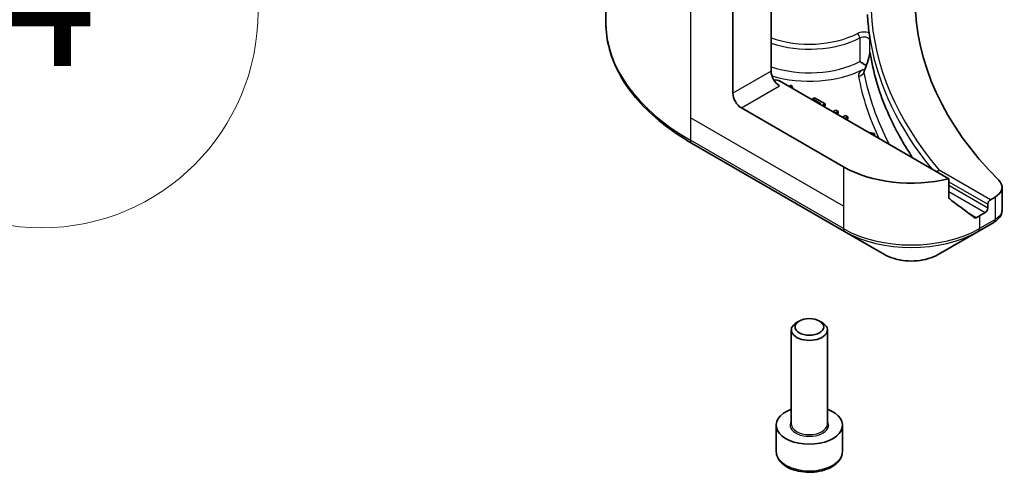
# Model space of a CAD drawing. Units: millimetres. Extents: x 0 to 11204, y 0 to 1827.
# Drawn here: x 1482 to 1564, y 425 to 463 of the extents above; entities that cross this region are included whole.
import ezdxf

# ---------------------------------------------------------------- set-up
doc = ezdxf.new("R2010")
doc.units = ezdxf.units.MM
doc.header["$LTSCALE"] = 6
doc.layers.add('Symbol (TK)', color=100, linetype='Continuous', lineweight=18, true_color=0x00ff3f)
doc.layers.add('Visible (ISO)', color=7, linetype='Continuous', lineweight=35)
doc.layers.add('Visible Narrow (ISO)', color=7, linetype='Continuous', lineweight=25)
doc.styles.add('Note Text (TK2)', font='MS PGothic.ttf')

# ---------------------------------------------------------------- blocks, each defined once
blk = doc.blocks.new('バルーン120')
at = {"layer": 'Symbol (TK)', "color": 100, "true_color": 0x00ff40}
for p, q in [((269.86, 93.36), (267.739, 91.946)), ((268.092, 91.592), (269.86, 93.36)), ((268.446, 91.239), (269.86, 93.36)), ((268.092, 91.592), (263.864, 87.364))]:
    blk.add_line(p, q, dxfattribs=at)
at = {"layer": 'Symbol (TK)'}
blk.add_circle((261.751, 85.251), 3, dxfattribs=at)
at = {"layer": 'Symbol (TK)', "color": 7, "insert": (261.751, 85.233), "char_height": 2, "attachment_point": 5, "style": 'Note Text (TK2)'}
blk.add_mtext('4', dxfattribs=at)

msp = doc.modelspace()

# ---------------------------------------------------------------- linework, layer by layer
at = {"layer": 'Visible (ISO)'}
for p, q in [((1530.4329, 476.9406), (1530.4329, 462.5818)), ((1544.1799, 468.7406), (1544.1799, 458.5344)), ((1540.9979, 456.6973), (1540.9979, 465.1014)), ((1552.1198, 458.9888), (1552.1199, 458.9888)), ((1558.9699, 449.5871), (1544.887, 457.7179)), ((1545.8374, 457.3633), (1545.6693, 457.2662)), ((1546.0214, 457.0629), (1545.8374, 457.3633)), ((1547.7937, 456.3199), (1547.6264, 456.2233)), ((1547.6264, 456.2233), (1548.3232, 455.821)), ((1547.6264, 456.1363), (1547.6264, 456.2233)), ((1548.6785, 455.8091), (1547.7937, 456.3199)), ((1550.1903, 450.5735), (1541.705, 455.4725)), ((1548.3232, 455.821), (1548.2479, 455.7775)), ((1548.4358, 455.669), (1548.6785, 455.8091)), ((1548.6785, 455.6458), (1548.5772, 455.5873)), ((1548.6785, 455.6458), (1548.6785, 455.8091)), ((1549.5632, 455.2983), (1549.3206, 455.1582)), ((1549.5085, 455.0497), (1549.7511, 455.1897)), ((1549.7511, 455.1897), (1549.5632, 455.2983)), ((1549.7511, 455.0265), (1549.6499, 454.968)), ((1549.7511, 455.0265), (1549.7511, 455.1897)), ((1550.3689, 454.8331), (1550.1262, 454.693)), ((1550.3142, 454.5845), (1550.5568, 454.7246)), ((1550.5568, 454.7246), (1550.3689, 454.8331)), ((1550.5568, 454.5613), (1550.5568, 454.7246)), ((1550.5568, 454.5613), (1550.4556, 454.5029)), ((1552.7744, 453.3583), (1552.2541, 453.4645)), ((1552.6062, 453.2612), (1552.7744, 453.3583)), ((1552.7744, 453.195), (1552.7477, 453.1795)), ((1552.7744, 453.195), (1552.7744, 453.3583)), ((1537.5659, 452.555), (1550.2938, 445.2065)), ((1558.9699, 448.0428), (1558.9699, 449.5871)), ((1563.3954, 448.8778), (1563.3954, 446.9797)), ((1562.8096, 448.0613), (1562.4232, 447.8383)), ((1562.2111, 447.4709), (1562.2111, 447.1443)), ((1561.999, 446.7768), (1561.504, 446.4911)), ((1561.4004, 445.2065), (1562.6952, 445.954)), ((1550.2938, 445.2065), (1553.6223, 443.2849)), ((1558.072, 443.2849), (1561.4004, 445.2065)), ((1546.5181, 437.7518), (1546.3012, 437.6266)), ((1548.2056, 437.7518), (1548.4225, 437.6266)), ((1545.8619, 429.1813), (1545.8619, 437.0142)), ((1548.8619, 429.1813), (1548.8619, 437.0142)), ((1544.6119, 426.8951), (1544.6119, 429.0997)), ((1550.1119, 426.8951), (1550.1119, 429.0997))]:
    msp.add_line(p, q, dxfattribs=at)
for centre, major_axis, ratio, start_param, end_param in [((1608.173, 464.454), (-52, 0), 0.5773503, 5.7600423, 6.8063283), ((1608.173, 464.209), (-56, 0), 0.5773503, 0.0303065, 0.0775349), ((1552.5664, 458.8227), (-0.4699, 0.171), 0.2740631, 0.0065815, 0.0066876), ((1544.887, 458.1261), (-0.5, 0.866), 0.5773503, 0.7853982, 2.3561945), ((1544.5334, 457.5138), (0.5, 0), 0.5773503, 0.7853982, 1.8141108), ((1541.705, 456.289), (0.5, -0.866), 0.5773503, 3.9269908, 5.4977871), ((1555.8471, 453.8395), (-8, 0), 0.5773503, 0.7853982, 1.9717977), ((1558.1571, 450.0564), (0.1937, 0.2323), 0.6624335, 0.8996006, 1.6849701), ((1561.3954, 448.8778), (2, 0), 0.5773503, 5.4977871, 6.8063283), ((1555.8471, 449.2672), (-7.9882, 5.5845), 0.0777916, 4.1487695, 4.3563599), ((1562.4232, 447.5933), (0.15, 0.2598), 0.5773503, 0.7853982, 2.3561945), ((1555.8471, 449.2672), (-7.9882, 5.5845), 0.0777916, 4.0551327, 4.1487695), ((1555.8471, 449.757), (-8, 0), 0.5773503, 2.3112434, 2.3561945), ((1561.999, 447.0218), (0.15, 0.2598), 0.5773503, 3.9269908, 5.4977871), ((1562.6895, 448.2501), (-0.946, -2.4307), 0.5607835, 0.6101243, 0.6180062), ((1562.456, 446.3934), (0.2535, -0.431), 0.5719246, 6.2780383, 6.2829531), ((1547.3619, 437.0142), (-1.5, 0), 0.5773503, 5.4977871, 10.2101761), ((1547.3619, 429.0997), (-2.75, 0), 0.5773503, 5.2893203, 10.4186429)]:
    msp.add_ellipse(centre, major_axis=major_axis, ratio=ratio, start_param=start_param, end_param=end_param, dxfattribs=at)
msp.add_ellipse((1547.3619, 437.2647), major_axis=(1.1933, 0), ratio=0.5773503, dxfattribs=at)
for points, knots in [([(1537.5659, 452.555), (1536.6762, 453.0687), (1535.8542, 453.6241), (1534.3657, 454.8069), (1533.6993, 455.4343), (1532.5395, 456.7484), (1532.0463, 457.4352), (1531.2485, 458.8528), (1530.944, 459.5838), (1530.5361, 461.0705), (1530.4329, 461.8261), (1530.4329, 462.5818)], [1.57079633, 1.57079633, 1.57079633, 1.57079633, 1.72787596, 1.72787596, 1.88495559, 1.88495559, 2.04203522, 2.04203522, 2.19911486, 2.19911486, 2.35619449, 2.35619449, 2.35619449, 2.35619449]), ([(1552.3413, 461.7047), (1552.3417, 461.7018), (1552.3421, 461.6989), (1552.3479, 461.6539), (1552.3533, 461.6043), (1552.3586, 461.5657)], [0.070336592, 0.070336592, 0.070336592, 0.070336592, 0.071303915, 0.071303915, 0.084451088, 0.084451088, 0.084451088, 0.084451088]), ([(1552.3585, 461.5656), (1552.3631, 461.5332), (1552.3678, 461.5007), (1552.3772, 461.4357), (1552.3821, 461.4032), (1552.3919, 461.3383), (1552.3969, 461.3058), (1552.407, 461.2408), (1552.4122, 461.2084), (1552.4226, 461.1435), (1552.428, 461.111), (1552.4334, 461.0786)], [4.007979652, 4.007979652, 4.007979652, 4.007979652, 4.010973567, 4.010973567, 4.013967482, 4.013967482, 4.016961397, 4.016961397, 4.019955312, 4.019955312, 4.022949227, 4.022949227, 4.022949227, 4.022949227]), ([(1552.3929, 461.1021), (1552.393, 461.1021), (1552.393, 461.1022), (1552.4055, 461.1106), (1552.4197, 461.1196), (1552.4421, 461.0386), (1552.447, 461.015), (1552.4514, 460.9896)], [-0.000315887, -0.000315887, -0.000315887, -0.000315887, 0, 0, 0.053306135, 0.053306135, 0.070002713, 0.070002713, 0.070002713, 0.070002713]), ([(1552.4333, 461.0782), (1552.4365, 461.0589), (1552.4429, 461.0363), (1552.45, 460.9972), (1552.4507, 460.9934), (1552.4514, 460.9896)], [0.171747627, 0.171747627, 0.171747627, 0.171747627, 0.192057198, 0.192057198, 0.194165653, 0.194165653, 0.194165653, 0.194165653]), ([(1552.0971, 458.9925), (1552.1609, 459.1676), (1552.2221, 459.3496), (1552.3024, 459.6196), (1552.3265, 459.7057), (1552.3585, 459.8388), (1552.3689, 459.8868), (1552.3822, 459.9585), (1552.3863, 459.9841), (1552.3911, 460.0202), (1552.3925, 460.0327), (1552.3939, 460.0489), (1552.3943, 460.0541), (1552.3947, 460.0626), (1552.3948, 460.0658), (1552.3948, 460.0673)], [0, 0, 0, 0, 0.05830317, 0.05830317, 0.08483681, 0.08483681, 0.09962567, 0.09962567, 0.1079889, 0.1079889, 0.11275787, 0.11275787, 0.11542713, 0.11542713, 0.11830197, 0.11830197, 0.11830197, 0.11830197]), ([(1552.3929, 460.0998), (1552.3929, 460.0999), (1552.3929, 460.0999), (1552.3944, 460.104), (1552.3959, 460.1051), (1552.3994, 460.1023), (1552.4013, 460.0982), (1552.4072, 460.0797), (1552.4116, 460.0584), (1552.4164, 460.0261)], [-0.032089879, -0.032089879, -0.032089879, -0.032089879, -0.031951293, -0.031951293, -0.024106844, -0.024106844, -0.015939442, -0.015939442, 0, 0, 0, 0]), ([(1555.9646, 451.3222), (1555.8794, 451.4496), (1555.7956, 451.5773), (1555.4005, 452.1904), (1555.1082, 452.6786), (1554.6695, 453.4726), (1554.5106, 453.7757), (1554.1319, 454.5379), (1553.9219, 454.9988), (1553.4241, 456.1961), (1553.1633, 456.9338), (1552.7209, 458.4564), (1552.5441, 459.2408), (1552.4164, 460.0261)], [0.5471332, 0.5471332, 0.5471332, 0.5471332, 0.6178081, 0.6178081, 0.8857476, 0.8857476, 1.0497808, 1.0497808, 1.2964251, 1.2964251, 1.6878806, 1.6878806, 2.0979334, 2.0979334, 2.0979334, 2.0979334]), ([(1551.5591, 459.3308), (1551.5598, 459.3303), (1551.5606, 459.3299), (1551.6277, 459.2881), (1551.7091, 459.2373), (1551.8638, 459.1424), (1551.9324, 459.1008), (1552.0327, 459.0407), (1552.0666, 459.0204), (1552.1, 459.0006)], [-0.000437557, -0.000437557, -0.000437557, -0.000437557, 0, 0, 0.038556514, 0.038556514, 0.067554814, 0.067554814, 0.082108302, 0.082108302, 0.082108302, 0.082108302]), ([(1558.9699, 448.0428), (1558.9699, 448.0121), (1558.9773, 447.9814), (1559.0038, 447.9347), (1559.0201, 447.917), (1559.0387, 447.9031)], [-0.093261283, -0.093261283, -0.093261283, -0.093261283, -0.081985357, -0.081985357, -0.073077632, -0.073077632, -0.073077632, -0.073077632]), ([(1563.3945, 446.9486), (1563.3907, 446.8372), (1563.3658, 446.7248), (1563.2758, 446.5038), (1563.2066, 446.396), (1563.0232, 446.1837), (1562.9004, 446.0816), (1562.7446, 445.9834), (1562.7272, 445.9728), (1562.7095, 445.9624)], [0.00405834, 0.00405834, 0.00405834, 0.00405834, 0.04592108, 0.04592108, 0.09252274, 0.09252274, 0.14881755, 0.14881755, 0.15580675, 0.15580675, 0.15580675, 0.15580675]), ([(1561.0714, 446.3472), (1561.0759, 446.3437), (1561.0806, 446.3406), (1561.1055, 446.3261), (1561.131, 446.3201), (1561.1863, 446.3235), (1561.2162, 446.3329), (1561.2441, 446.3476)], [-0.070529028, -0.070529028, -0.070529028, -0.070529028, -0.06784493, -0.06784493, -0.056529226, -0.056529226, -0.045213522, -0.045213522, -0.045213522, -0.045213522]), ([(1553.6223, 443.2849), (1553.8683, 443.1428), (1554.1439, 443.0282), (1554.7323, 442.8551), (1555.0452, 442.7967), (1555.6842, 442.7383), (1556.0101, 442.7383), (1556.6491, 442.7967), (1556.962, 442.8551), (1557.5504, 443.0282), (1557.8259, 443.1428), (1558.072, 443.2849)], [4.712389, 4.712389, 4.712389, 4.712389, 5.0265482, 5.0265482, 5.3407075, 5.3407075, 5.6548668, 5.6548668, 5.969026, 5.969026, 6.2831853, 6.2831853, 6.2831853, 6.2831853]), ([(1544.6119, 426.8951), (1544.6119, 426.7238), (1544.6523, 426.5532), (1544.8075, 426.224), (1544.9275, 426.0676), (1545.2438, 425.7733), (1545.4485, 425.6399), (1545.917, 425.4179), (1546.1827, 425.331), (1546.742, 425.2136), (1547.0353, 425.1829), (1547.6218, 425.1787), (1547.9147, 425.205), (1548.4749, 425.3129), (1548.7418, 425.3946), (1549.2251, 425.6103), (1549.4411, 425.7445), (1549.7918, 426.0575), (1549.9289, 426.236), (1550.0778, 426.5804), (1550.1119, 426.7375), (1550.1119, 426.8951)], [3.9269908, 3.9269908, 3.9269908, 3.9269908, 4.1927852, 4.1927852, 4.4824097, 4.4824097, 4.8105046, 4.8105046, 5.1492155, 5.1492155, 5.4853487, 5.4853487, 5.8199081, 5.8199081, 6.1558235, 6.1558235, 6.4944758, 6.4944758, 6.8240754, 6.8240754, 7.0685835, 7.0685835, 7.0685835, 7.0685835])]:
    msp.add_open_spline(points, degree=3, knots=knots, dxfattribs=at)
for points in [[(1551.933, 458.5443), (1551.9879, 458.6932), (1552.0425, 458.8427), (1552.0971, 458.9925)], [(1551.93, 458.5391), (1551.93, 458.5391), (1551.9313, 458.5413), (1551.9328, 458.5455)]]:
    msp.add_open_spline(points, degree=3, dxfattribs=at)
at = {"layer": 'Visible Narrow (ISO)'}
for p, q in [((1537.4624, 467.1426), (1537.4624, 454.656)), ((1551.5591, 461.2904), (1551.5591, 459.3308)), ((1552.3929, 460.0998), (1552.3929, 461.1021)), ((1544.1799, 458.5344), (1540.9979, 456.6973)), ((1541.705, 455.4725), (1544.887, 457.3096)), ((1537.4624, 454.656), (1537.4624, 452.7839)), ((1550.1903, 447.3076), (1537.4624, 454.656)), ((1550.1903, 445.4354), (1537.4624, 452.7839)), ((1550.1903, 450.5735), (1550.1903, 447.3076)), ((1562.4232, 447.8383), (1558.157, 450.3014)), ((1558.9699, 449.3422), (1562.2111, 447.4709)), ((1562.2111, 447.1443), (1558.9699, 449.0156)), ((1558.9699, 448.5257), (1561.999, 446.7768)), ((1562.8096, 448.0613), (1562.8096, 446.1893)), ((1550.1903, 447.3076), (1550.1903, 445.4354)), ((1561.2441, 446.3476), (1560.5894, 446.7256)), ((1561.504, 446.4911), (1561.504, 445.4354)), ((1562.7987, 446.1829), (1561.504, 445.4354))]:
    msp.add_line(p, q, dxfattribs=at)
for centre, major_axis, ratio, start_param, end_param in [((1608.173, 464.454), (-55.7, 0), 0.5773503, 0.027565, 0.4556998), ((1554.4329, 462.5818), (-24, 0), 0.5773503, 0, 0.7853982), ((1547.3619, 464.209), (-5.95, 0), 0.5773503, 1.0065411, 2.3070997), ((1547.3619, 463.9641), (6.25, 0), 0.5773503, 4.1782306, 5.4486924), ((1551.8948, 461.3214), (-0.8, 0), 0.5773503, 4.1203559, 5.4486924), ((1551.3576, 461.4187), (0.1391, -0.2658), 0.5483211, 0.8087695, 2.3795658), ((1551.8948, 461.0765), (0.5, 0), 0.5773503, 0.0886373, 2.3070997), ((1608.173, 464.209), (-56, 0), 0.5773503, 0.0997397, 0.4403863), ((1547.3619, 462.0045), (-6.25, 0), 0.5773503, 1.0366379, 2.3070997), ((1547.3619, 461.5963), (6.75, 0), 0.5773503, 4.2333382, 5.43828), ((1551.8425, 459.0898), (0.228, -0.445), 0.5419921, 5.5258218, 5.9030473), ((1546.2559, 470.3224), (8.8365, 32.1174), 0.2709342, 4.4079087, 4.4257814), ((1552.5664, 458.8227), (-0.4699, 0.171), 0.2740631, 0.0066876, 0.3090123), ((1551.4464, 458.5328), (-0.4917, -0.0909), 0.8118845, 1.4218066, 2.612418), ((1594.2046, 459.349), (43.0037, -3.7597), 0.6483787, 3.3191578, 3.5050263), ((1594.3157, 459.6428), (-42.6524, 3.6961), 0.6483701, 0.1770777, 0.3934477), ((1551.8425, 459.0898), (0.228, -0.445), 0.5419921, 5.9810997, 5.9814491), ((1537.8159, 452.988), (-0.25, -0.433), 0.5773503, 5.4977871, 6.2831853), ((1562.4452, 446.3871), (0.25, -0.433), 0.5773503, 0, 0.7853982), ((1562.456, 446.3934), (0.2535, -0.431), 0.5719246, 6.2829531, 7.06395), ((1562.9193, 447.3256), (-0.842, -1.2172), 0.5085109, 0.8212985, 0.8317597), ((1555.8471, 448.7014), (-8, 0), 0.5773503, 0.7853982, 2.3561945), ((1550.5438, 445.6395), (-0.25, -0.433), 0.5773503, 5.4977871, 6.2831853), ((1555.8471, 448.4127), (7.8536, 0), 0.5773503, 3.9269908, 5.4977871), ((1561.1504, 445.6395), (0.25, -0.433), 0.5773503, 0, 0.7853982), ((1555.8471, 444.5694), (-3.1464, 0), 0.5773503, 0.7853982, 2.3561945), ((1547.3619, 429.0997), (-1.6, 0), 0.5773503, 5.9277641, 9.7801992), ((1547.3619, 429.1813), (1.5, 0), 0.5773503, 3.1415927, 6.2831853), ((1547.3619, 426.8951), (2.75, 0), 0.5773503, 3.1415927, 6.2831853)]:
    msp.add_ellipse(centre, major_axis=major_axis, ratio=ratio, start_param=start_param, end_param=end_param, dxfattribs=at)
for points, knots in [([(1552.1045, 458.9464), (1552.1715, 459.1307), (1552.2356, 459.3215), (1552.2936, 459.5165), (1552.3322, 459.6466), (1552.368, 459.7786), (1552.3951, 459.9104), (1552.4031, 459.9492), (1552.4103, 459.988), (1552.4164, 460.0261)], [0, 0, 0, 0, 0.06110398, 0.06110398, 0.06110398, 0.10183997, 0.10183997, 0.10183997, 0.1138192, 0.1138192, 0.1138192, 0.1138192]), ([(1563.3953, 446.9797), (1563.3952, 446.9), (1563.3787, 446.819), (1563.3457, 446.7391), (1563.2628, 446.5381), (1563.0746, 446.3444), (1562.8096, 446.1893)], [-0.11787109, -0.11787109, -0.11787109, -0.11787109, -0.08433763, -0.08433763, -0.08433763, 0, 0, 0, 0])]:
    msp.add_open_spline(points, degree=3, knots=knots, dxfattribs=at)
for points in [[(1552.3929, 460.0998), (1552.3942, 460.0914), (1552.3948, 460.0804), (1552.3948, 460.0673)], [(1551.8425, 458.6816), (1551.5726, 458.5432), (1551.4081, 458.3317), (1551.4464, 458.1245)], [(1551.9081, 458.4097), (1551.9067, 458.4521), (1551.9154, 458.4976), (1551.9324, 458.5443)]]:
    msp.add_open_spline(points, degree=3, dxfattribs=at)

# ---------------------------------------------------------------- block references
at = {"layer": 'Symbol (TK)', "xscale": 6, "yscale": 6, "zscale": 6}
msp.add_blockref('バルーン120', (-87, -48), dxfattribs=at)

doc.saveas('drawing.dxf')
